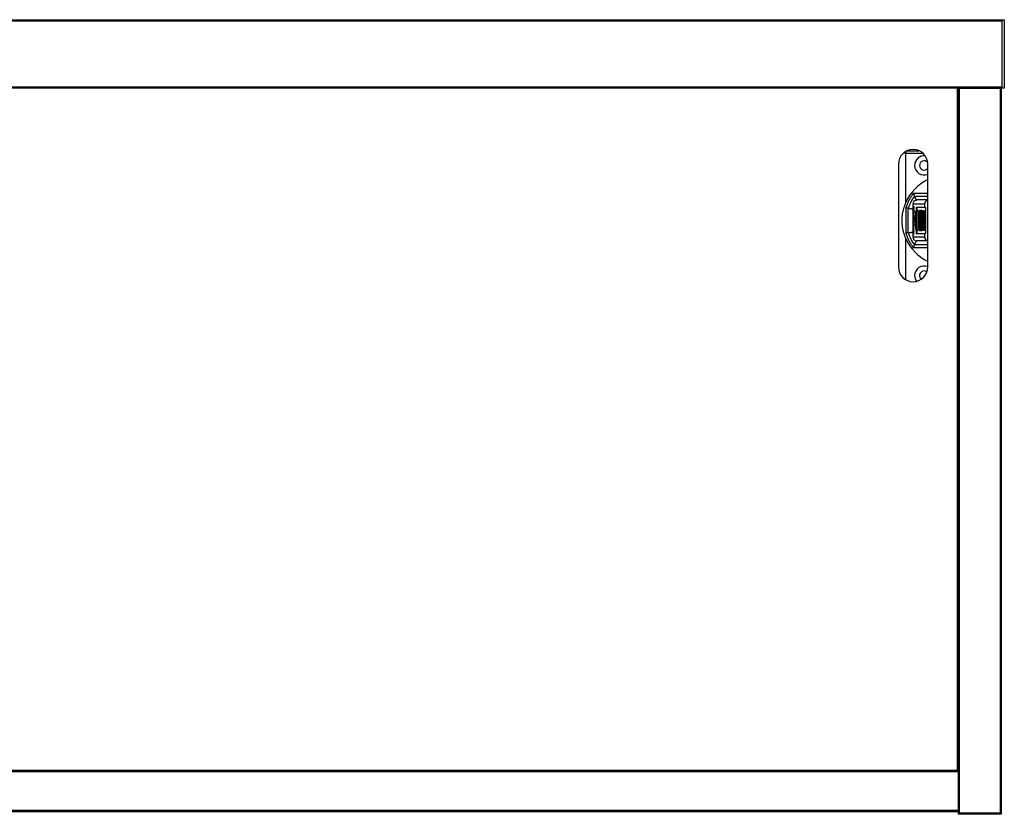
# Model space of a CAD drawing. Extents: x 471 to 4839, y 153 to 3321.
# Drawn here: x 2041 to 2444, y 514 to 839 of the extents above; entities that cross this region are included whole.
import ezdxf

# ---------------------------------------------------------------- set-up
doc = ezdxf.new("R2010")
doc.units = 0
doc.layers.get('0').update_dxf_attribs({"linetype": 'CONTINUOUS'})

msp = doc.modelspace()

# ---------------------------------------------------------------- linework, layer by layer
at = {"color": 7, "linetype": 'CONTINUOUS'}
for p, q in [((1843.61, 838.79), (2442.61, 838.79)), ((1843.61, 838.29), (2442.61, 838.29)), ((2442.61, 838.79), (2442.61, 810.79)), ((2442.61, 838.79), (2443.61, 838.79)), ((2442.61, 838.79), (2442.61, 838.29)), ((2442.61, 838.29), (2442.61, 811.29)), ((2443.61, 838.79), (2443.61, 810.79)), ((2442.61, 811.29), (1843.61, 811.29)), ((2442.61, 810.79), (1843.61, 810.79)), ((2424.36, 810.79), (2424.36, 532.29)), ((2424.86, 514.79), (2424.86, 810.79)), ((2424.86, 810.79), (2425.36, 810.79)), ((2425.36, 514.79), (2425.36, 810.79)), ((2425.36, 810.79), (2441.86, 810.79)), ((2441.86, 810.79), (2441.86, 514.79)), ((2441.86, 810.79), (2442.36, 810.79)), ((2442.36, 810.79), (2442.36, 514.79)), ((2442.61, 811.29), (2442.61, 810.79)), ((2443.61, 810.79), (2442.61, 810.79)), ((2424.86, 798.69), (2424.36, 798.69)), ((2424.36, 790.89), (2424.86, 790.89)), ((2403.96, 785.29), (2408.76, 785.29)), ((2403.36, 764.09), (2403.36, 784.29)), ((2400.36, 779.79), (2400.36, 737.79)), ((2412.36, 737.79), (2412.36, 779.79)), ((2406.91, 766.79), (2412.36, 766.79)), ((2412.36, 765.17), (2407.81, 765.17)), ((2403.37, 761.97), (2403.37, 751.62)), ((2404.37, 751.77), (2404.37, 761.81)), ((2406.35, 750.02), (2406.35, 763.57)), ((2406.35, 763.57), (2411.1, 763.57)), ((2406.62, 762.15), (2406.53, 762.58)), ((2406.53, 762.58), (2406.53, 762.35)), ((2406.53, 762.35), (2406.61, 761.94)), ((2406.53, 762.35), (2406.58, 762.35)), ((2406.74, 760.67), (2406.53, 761.72)), ((2406.53, 761.72), (2406.53, 760.85)), ((2406.53, 760.85), (2406.54, 760.79)), ((2406.53, 760.85), (2406.7, 760.85)), ((2406.53, 760.35), (2406.57, 760.35)), ((2406.74, 760.5), (2406.59, 760.5)), ((2406.61, 761.83), (2406.6, 761.68)), ((2406.61, 761.51), (2406.68, 761.62)), ((2406.74, 760.4), (2406.61, 760.4)), ((2406.62, 762.42), (2406.62, 762.21)), ((2406.62, 762.14), (2406.66, 762.14)), ((2406.68, 761.83), (2406.64, 762.5)), ((2406.74, 759.75), (2406.74, 760.67)), ((2407.57, 762.04), (2407.57, 760.75)), ((2411.1, 762.04), (2407.57, 762.04)), ((2408.41, 760.79), (2407.61, 760.79)), ((2408.02, 760.79), (2408.02, 762.04)), ((2409.16, 760.82), (2408.84, 760.82)), ((2408.84, 760.82), (2408.84, 752.77)), ((2409.99, 760.84), (2409.19, 760.84)), ((2409.97, 752.79), (2409.97, 760.79)), ((2409.97, 760.79), (2410.3, 760.79)), ((2410.3, 760.79), (2410.3, 752.79)), ((2410.4, 760.79), (2410.3, 760.79)), ((2410.4, 752.79), (2410.4, 760.79)), ((2410.4, 760.79), (2410.53, 760.79)), ((2410.53, 760.79), (2410.53, 752.79)), ((2410.63, 760.79), (2410.53, 760.79)), ((2410.63, 752.79), (2410.63, 760.79)), ((2410.63, 760.79), (2410.76, 760.79)), ((2410.76, 760.79), (2410.76, 752.79)), ((2410.86, 760.79), (2410.76, 760.79)), ((2410.86, 752.79), (2410.86, 760.79)), ((2410.86, 760.79), (2410.99, 760.79)), ((2410.99, 760.79), (2410.99, 752.79)), ((2410.99, 760.79), (2411.44, 760.79)), ((2411.1, 762.04), (2411.1, 763.57)), ((2411.1, 762.04), (2411.55, 762.04)), ((2411.44, 752.79), (2411.44, 760.79)), ((2411.55, 751.54), (2411.55, 762.04)), ((2424.86, 760.79), (2424.36, 760.79)), ((2406.52, 757.31), (2406.52, 756.94)), ((2406.52, 757.31), (2406.65, 757.31)), ((2406.52, 756.94), (2406.68, 756.94)), ((2406.53, 759.76), (2406.59, 759.76)), ((2406.53, 759.02), (2406.53, 758.11)), ((2406.74, 757.97), (2406.53, 759.02)), ((2406.53, 758.11), (2406.74, 757.05)), ((2406.71, 758.11), (2406.53, 758.11)), ((2406.53, 757.54), (2406.6, 757.54)), ((2406.54, 756.36), (2406.53, 756.39)), ((2406.53, 756.39), (2406.53, 755.57)), ((2406.54, 756.36), (2406.58, 756.36)), ((2406.57, 759), (2406.68, 759)), ((2406.68, 757.15), (2406.58, 757.67)), ((2406.68, 756.74), (2406.59, 756.74)), ((2406.6, 756.72), (2406.68, 756.29)), ((2406.6, 756.72), (2406.68, 756.72)), ((2406.62, 759.63), (2406.68, 759.63)), ((2406.64, 759.85), (2406.68, 759.85)), ((2406.64, 758.7), (2406.64, 758.7)), ((2406.74, 760.07), (2406.67, 760.07)), ((2406.68, 760.06), (2406.74, 759.75)), ((2406.68, 756.29), (2406.68, 757.15)), ((2406.74, 757.05), (2406.74, 757.97)), ((2407.39, 757.29), (2407.58, 757.29)), ((2407.58, 756.29), (2407.39, 756.29)), ((2407.58, 757.29), (2407.58, 760)), ((2407.65, 760), (2407.58, 760)), ((2407.65, 757.29), (2407.58, 757.29)), ((2407.58, 753.58), (2407.58, 756.29)), ((2407.65, 756.29), (2407.58, 756.29)), ((2407.65, 760), (2407.65, 757.29)), ((2407.65, 757.29), (2407.84, 757.29)), ((2407.65, 756.29), (2407.65, 753.58)), ((2407.84, 756.29), (2407.65, 756.29)), ((2408.97, 757.29), (2409.15, 757.29)), ((2409.15, 756.29), (2408.97, 756.29)), ((2409.15, 757.29), (2409.15, 760)), ((2409.22, 760), (2409.15, 760)), ((2409.22, 757.29), (2409.15, 757.29)), ((2409.15, 753.58), (2409.15, 756.29)), ((2409.22, 756.29), (2409.15, 756.29)), ((2409.22, 760), (2409.22, 757.29)), ((2409.22, 757.29), (2409.41, 757.29)), ((2409.22, 756.29), (2409.22, 753.58)), ((2409.41, 756.29), (2409.22, 756.29)), ((2424.36, 759.54), (2424.86, 759.54)), ((2406.53, 755.57), (2406.68, 754.82)), ((2406.53, 755.57), (2406.68, 755.57)), ((2406.68, 754.62), (2406.53, 755.37)), ((2406.53, 755.37), (2406.53, 754.46)), ((2406.53, 754.46), (2406.62, 754)), ((2406.53, 754.46), (2406.68, 754.46)), ((2406.62, 753.5), (2406.53, 753.94)), ((2406.53, 753.94), (2406.53, 753)), ((2406.53, 753), (2406.62, 752.56)), ((2406.53, 753), (2406.68, 753)), ((2406.62, 752.04), (2406.53, 752.47)), ((2406.53, 752.47), (2406.53, 751.55)), ((2406.68, 755.7), (2406.59, 756.14)), ((2406.68, 754), (2406.62, 754)), ((2406.62, 753.48), (2406.68, 753.48)), ((2406.67, 752.56), (2406.62, 752.56)), ((2406.68, 753.55), (2406.63, 753.55)), ((2406.67, 752.27), (2406.63, 752.27)), ((2406.68, 753.81), (2406.67, 753.81)), ((2406.67, 753.81), (2406.68, 753.78)), ((2406.68, 754.82), (2406.68, 755.7)), ((2406.68, 753.78), (2406.68, 754.62)), ((2407.57, 752.83), (2407.57, 751.54)), ((2407.65, 753.58), (2407.58, 753.58)), ((2407.61, 752.79), (2408.41, 752.79)), ((2408.02, 751.54), (2408.02, 752.79)), ((2408.84, 752.77), (2409.16, 752.77)), ((2409.22, 753.58), (2409.15, 753.58)), ((2409.19, 752.74), (2409.99, 752.74)), ((2410.3, 752.79), (2409.97, 752.79)), ((2410.3, 752.79), (2410.4, 752.79)), ((2410.53, 752.79), (2410.4, 752.79)), ((2410.53, 752.79), (2410.63, 752.79)), ((2410.76, 752.79), (2410.63, 752.79)), ((2410.76, 752.79), (2410.86, 752.79)), ((2410.99, 752.79), (2410.86, 752.79)), ((2410.99, 752.79), (2411.44, 752.79)), ((2424.86, 754.04), (2424.36, 754.04)), ((2411.1, 750.02), (2406.35, 750.02)), ((2406.53, 751.55), (2406.63, 751.05)), ((2406.53, 751.55), (2406.68, 751.55)), ((2406.62, 752.03), (2406.68, 752.03)), ((2406.68, 752.1), (2406.63, 752.1)), ((2407.57, 751.54), (2411.1, 751.54)), ((2412.36, 748.42), (2407.81, 748.42)), ((2411.1, 750.02), (2411.1, 751.54)), ((2411.55, 751.54), (2411.1, 751.54)), ((2424.86, 751.29), (2424.36, 751.29)), ((2424.58, 748.29), (2424.36, 748.29)), ((2424.58, 748.29), (2424.58, 733.89)), ((2424.86, 748.29), (2424.58, 748.29)), ((2412.36, 746.79), (2406.91, 746.79)), ((2424.58, 733.89), (2424.58, 728.64)), ((2424.58, 728.64), (2424.36, 728.66)), ((2424.58, 728.64), (2424.86, 728.64)), ((2424.86, 702.69), (2424.36, 702.69)), ((2424.36, 694.89), (2424.86, 694.89)), ((2424.36, 624.93), (2424.58, 624.94)), ((2424.58, 624.94), (2424.58, 619.69)), ((2424.58, 624.94), (2424.86, 624.94)), ((2424.58, 619.69), (2424.58, 605.29)), ((2424.36, 605.29), (2424.58, 605.29)), ((2424.58, 605.29), (2424.86, 605.29)), ((2424.86, 602.29), (2424.36, 602.29)), ((2424.36, 599.54), (2424.86, 599.54)), ((2424.86, 594.04), (2424.36, 594.04)), ((2424.86, 591.29), (2424.36, 591.29)), ((2424.58, 588.29), (2424.36, 588.29)), ((2424.86, 588.29), (2424.58, 588.29)), ((2424.86, 574.69), (2424.36, 574.69)), ((2424.36, 566.89), (2424.86, 566.89)), ((1861.36, 532.29), (2424.86, 532.29)), ((1861.36, 531.79), (2424.86, 531.79)), ((2424.86, 532.29), (2424.86, 531.79)), ((2424.86, 531.79), (2424.86, 515.79)), ((2424.86, 515.79), (1861.36, 515.79)), ((2424.86, 515.29), (1861.36, 515.29)), ((2424.86, 515.79), (2424.86, 515.29)), ((2425.36, 514.79), (2424.86, 514.79)), ((2424.86, 514.29), (2424.86, 514.79)), ((2442.36, 514.79), (2424.86, 514.79)), ((2442.36, 514.29), (2424.86, 514.29)), ((2441.86, 514.79), (2425.36, 514.79)), ((2442.36, 514.79), (2441.86, 514.79)), ((2442.36, 514.79), (2442.36, 514.29))]:
    msp.add_line(p, q, dxfattribs=at)
at = {"color": 8, "linetype": 'CONTINUOUS'}
for p, q in [((2403.36, 784.99), (2403.36, 784.29)), ((2403.36, 784.29), (2402.39, 784.29)), ((2403.36, 784.29), (2410.33, 784.29)), ((2424.36, 768.29), (2424.86, 768.29)), ((2412.36, 767.79), (2406.42, 767.79)), ((2406.71, 760.79), (2406.54, 760.79)), ((2406.54, 760.74), (2406.72, 760.74)), ((2406.6, 761.68), (2406.68, 761.68)), ((2406.68, 761.94), (2406.61, 761.94)), ((2406.61, 761.83), (2406.68, 761.83)), ((2406.62, 762.42), (2406.64, 762.42)), ((2406.66, 762.21), (2406.62, 762.21)), ((2406.54, 757.65), (2406.58, 757.65)), ((2406.58, 756.41), (2406.54, 756.41)), ((2406.68, 759.63), (2406.62, 759.63)), ((2406.74, 760.12), (2406.64, 760.12)), ((2406.68, 760.06), (2406.74, 760.06)), ((2424.84, 754.04), (2424.84, 759.54)), ((2406.67, 753.76), (2406.64, 753.76)), ((2406.67, 753.81), (2406.68, 753.81)), ((2403.36, 732.6), (2403.36, 749.5)), ((2406.63, 751.05), (2406.66, 751.05)), ((2406.42, 745.79), (2412.36, 745.79)), ((2424.58, 733.89), (2424.36, 733.89)), ((2424.58, 733.89), (2424.86, 733.89)), ((2424.36, 619.69), (2424.58, 619.69)), ((2424.58, 619.69), (2424.86, 619.69)), ((2424.84, 594.04), (2424.84, 599.54)), ((2424.58, 588.29), (2424.58, 574.69))]:
    msp.add_line(p, q, dxfattribs=at)
at = {"color": 7, "linetype": 'CONTINUOUS'}
for points in [[(2406.42, 767.79), (2406.3, 767.62), (2406.18, 767.46), (2406.06, 767.29), (2405.94, 767.12), (2405.82, 766.95), (2405.7, 766.78), (2405.59, 766.61), (2405.47, 766.43), (2405.36, 766.26), (2405.25, 766.09), (2405.14, 765.91), (2405.03, 765.74), (2404.92, 765.56), (2404.82, 765.38), (2404.72, 765.2), (2404.62, 765.02), (2404.53, 764.84), (2404.44, 764.65), (2404.35, 764.47), (2404.27, 764.28), (2404.18, 764.09), (2404.1, 763.9), (2404.02, 763.71), (2403.95, 763.52), (2403.87, 763.33), (2403.8, 763.13), (2403.73, 762.94), (2403.65, 762.75), (2403.58, 762.55), (2403.51, 762.36), (2403.44, 762.16), (2403.37, 761.97)], [(2406.42, 767.79), (2406.43, 767.77), (2406.44, 767.75), (2406.45, 767.72), (2406.46, 767.7), (2406.48, 767.68), (2406.49, 767.65), (2406.5, 767.63), (2406.51, 767.61), (2406.52, 767.58), (2406.53, 767.56), (2406.54, 767.54), (2406.55, 767.52), (2406.57, 767.49), (2406.58, 767.47), (2406.59, 767.45), (2406.6, 767.43), (2406.61, 767.4), (2406.62, 767.38), (2406.63, 767.36), (2406.64, 767.34), (2406.65, 767.32), (2406.66, 767.3), (2406.67, 767.28), (2406.68, 767.26), (2406.69, 767.24), (2406.7, 767.22), (2406.71, 767.2), (2406.72, 767.18), (2406.73, 767.16), (2406.74, 767.14), (2406.75, 767.12), (2406.76, 767.1), (2406.77, 767.09), (2406.77, 767.07), (2406.78, 767.05), (2406.79, 767.04), (2406.8, 767.02), (2406.81, 767), (2406.81, 766.99), (2406.82, 766.98), (2406.83, 766.96), (2406.83, 766.95), (2406.84, 766.93), (2406.85, 766.92), (2406.85, 766.91), (2406.86, 766.9), (2406.86, 766.89), (2406.87, 766.88), (2406.88, 766.87), (2406.88, 766.86), (2406.88, 766.85), (2406.89, 766.84), (2406.89, 766.83), (2406.9, 766.83), (2406.9, 766.82), (2406.9, 766.81), (2406.9, 766.81), (2406.91, 766.81), (2406.91, 766.8), (2406.91, 766.8), (2406.91, 766.8), (2406.91, 766.8), (2406.91, 766.79), (2406.91, 766.79)], [(2407.42, 765.11), (2407.16, 764.99), (2406.93, 764.83), (2406.72, 764.62), (2406.56, 764.37)], [(2407.78, 765.13), (2407.75, 765.18), (2407.73, 765.22), (2407.71, 765.26), (2407.69, 765.3), (2407.67, 765.34), (2407.65, 765.38), (2407.62, 765.42), (2407.6, 765.46), (2407.58, 765.5), (2407.56, 765.53), (2407.54, 765.57), (2407.52, 765.61), (2407.5, 765.65), (2407.48, 765.69), (2407.46, 765.72), (2407.44, 765.76), (2407.42, 765.8), (2407.4, 765.83), (2407.38, 765.87), (2407.37, 765.91), (2407.35, 765.94), (2407.33, 765.98), (2407.31, 766.01), (2407.3, 766.04), (2407.28, 766.08), (2407.26, 766.11), (2407.24, 766.14), (2407.23, 766.17), (2407.21, 766.2), (2407.2, 766.23), (2407.18, 766.26), (2407.17, 766.29), (2407.15, 766.32), (2407.14, 766.35), (2407.12, 766.38), (2407.11, 766.4), (2407.1, 766.43), (2407.08, 766.45), (2407.07, 766.48), (2407.06, 766.5), (2407.05, 766.52), (2407.04, 766.55), (2407.03, 766.57), (2407.02, 766.59), (2407.01, 766.61), (2407, 766.63), (2406.99, 766.64), (2406.98, 766.66), (2406.97, 766.68), (2406.96, 766.69), (2406.96, 766.71), (2406.95, 766.72), (2406.94, 766.73), (2406.94, 766.74), (2406.93, 766.75), (2406.93, 766.76), (2406.93, 766.77), (2406.92, 766.77), (2406.92, 766.78), (2406.92, 766.78), (2406.92, 766.78), (2406.92, 766.79), (2406.91, 766.79), (2406.91, 766.79)], [(2407.42, 765.11), (2407.43, 765.11), (2407.44, 765.11), (2407.45, 765.11), (2407.46, 765.12), (2407.47, 765.12), (2407.48, 765.12), (2407.48, 765.13), (2407.49, 765.13), (2407.5, 765.13), (2407.51, 765.13), (2407.53, 765.14), (2407.54, 765.14), (2407.55, 765.14), (2407.56, 765.14), (2407.57, 765.15), (2407.58, 765.15), (2407.59, 765.15), (2407.61, 765.15), (2407.62, 765.15), (2407.63, 765.15), (2407.65, 765.16), (2407.66, 765.16), (2407.67, 765.16), (2407.69, 765.16), (2407.7, 765.16), (2407.72, 765.16), (2407.73, 765.16), (2407.75, 765.16), (2407.76, 765.17), (2407.78, 765.17), (2407.79, 765.17), (2407.81, 765.17)], [(2403.36, 749.5), (2403.27, 749.75), (2403.17, 750), (2403.08, 750.25), (2402.99, 750.5), (2402.9, 750.75), (2402.81, 751.01), (2402.72, 751.26), (2402.64, 751.51), (2402.56, 751.77), (2402.49, 752.03), (2402.42, 752.28), (2402.35, 752.54), (2402.29, 752.8), (2402.24, 753.06), (2402.18, 753.33), (2402.14, 753.59), (2402.09, 753.85), (2402.05, 754.12), (2402.02, 754.38), (2401.99, 754.65), (2401.96, 754.92), (2401.93, 755.18), (2401.91, 755.45), (2401.9, 755.72), (2401.88, 755.99), (2401.87, 756.25), (2401.87, 756.52), (2401.86, 756.79), (2401.87, 757.06), (2401.87, 757.33), (2401.88, 757.6), (2401.89, 757.86), (2401.91, 758.13), (2401.93, 758.4), (2401.95, 758.67), (2401.98, 758.93), (2402.01, 759.2), (2402.05, 759.46), (2402.09, 759.73), (2402.14, 759.99), (2402.19, 760.25), (2402.24, 760.52), (2402.3, 760.78), (2402.37, 761.03), (2402.44, 761.29), (2402.51, 761.55), (2402.58, 761.81), (2402.66, 762.06), (2402.74, 762.32), (2402.83, 762.57), (2402.91, 762.82), (2403, 763.08), (2403.09, 763.33), (2403.18, 763.58), (2403.27, 763.84), (2403.36, 764.09)], [(2404.37, 761.81), (2404.37, 761.82), (2404.37, 761.82), (2404.36, 761.82), (2404.36, 761.82), (2404.36, 761.82), (2404.35, 761.82), (2404.35, 761.82), (2404.35, 761.82), (2404.34, 761.82), (2404.34, 761.82), (2404.33, 761.82), (2404.33, 761.82), (2404.32, 761.82), (2404.31, 761.82), (2404.3, 761.83), (2404.3, 761.83), (2404.29, 761.83), (2404.28, 761.83), (2404.27, 761.83), (2404.25, 761.83), (2404.24, 761.83), (2404.23, 761.84), (2404.22, 761.84), (2404.2, 761.84), (2404.19, 761.84), (2404.17, 761.85), (2404.16, 761.85), (2404.14, 761.85), (2404.13, 761.85), (2404.11, 761.85), (2404.09, 761.86), (2404.08, 761.86), (2404.06, 761.86), (2404.04, 761.87), (2404.02, 761.87), (2404, 761.87), (2403.99, 761.87), (2403.97, 761.88), (2403.95, 761.88), (2403.93, 761.88), (2403.91, 761.89), (2403.88, 761.89), (2403.86, 761.89), (2403.84, 761.9), (2403.82, 761.9), (2403.8, 761.9), (2403.78, 761.91), (2403.75, 761.91), (2403.73, 761.91), (2403.71, 761.92), (2403.68, 761.92), (2403.66, 761.92), (2403.64, 761.93), (2403.61, 761.93), (2403.59, 761.93), (2403.57, 761.94), (2403.54, 761.94), (2403.52, 761.94), (2403.49, 761.95), (2403.47, 761.95), (2403.45, 761.95), (2403.42, 761.96), (2403.4, 761.96), (2403.37, 761.97)], [(2404.37, 761.81), (2404.38, 761.81), (2404.39, 761.81), (2404.39, 761.81), (2404.4, 761.81), (2404.41, 761.81), (2404.41, 761.81), (2404.42, 761.81), (2404.43, 761.8), (2404.45, 761.8), (2404.46, 761.8), (2404.47, 761.8), (2404.49, 761.8), (2404.51, 761.79), (2404.53, 761.79), (2404.55, 761.79), (2404.57, 761.78), (2404.6, 761.78), (2404.62, 761.78), (2404.65, 761.77), (2404.68, 761.77), (2404.71, 761.76), (2404.74, 761.76), (2404.78, 761.75), (2404.81, 761.75), (2404.85, 761.74), (2404.88, 761.74), (2404.92, 761.73), (2404.96, 761.72), (2405, 761.72), (2405.04, 761.71), (2405.09, 761.7), (2405.13, 761.7), (2405.17, 761.69), (2405.22, 761.68), (2405.26, 761.68), (2405.31, 761.67), (2405.36, 761.66), (2405.41, 761.65), (2405.46, 761.65), (2405.51, 761.64), (2405.56, 761.63), (2405.61, 761.62), (2405.66, 761.61), (2405.72, 761.6), (2405.77, 761.6), (2405.82, 761.59), (2405.88, 761.58), (2405.93, 761.57), (2405.98, 761.56), (2406.04, 761.55), (2406.09, 761.54), (2406.15, 761.53), (2406.21, 761.53), (2406.26, 761.52), (2406.32, 761.51), (2406.37, 761.5)], [(2404.37, 751.77), (2404.37, 751.77), (2404.37, 751.77), (2404.36, 751.77), (2404.36, 751.77), (2404.36, 751.77), (2404.35, 751.77), (2404.35, 751.77), (2404.35, 751.77), (2404.34, 751.77), (2404.34, 751.77), (2404.33, 751.76), (2404.33, 751.76), (2404.32, 751.76), (2404.31, 751.76), (2404.3, 751.76), (2404.3, 751.76), (2404.29, 751.76), (2404.28, 751.76), (2404.27, 751.75), (2404.25, 751.75), (2404.24, 751.75), (2404.23, 751.75), (2404.22, 751.75), (2404.2, 751.75), (2404.19, 751.74), (2404.17, 751.74), (2404.16, 751.74), (2404.14, 751.74), (2404.13, 751.73), (2404.11, 751.73), (2404.09, 751.73), (2404.08, 751.73), (2404.06, 751.72), (2404.04, 751.72), (2404.02, 751.72), (2404, 751.71), (2403.99, 751.71), (2403.97, 751.71), (2403.95, 751.71), (2403.93, 751.7), (2403.91, 751.7), (2403.88, 751.7), (2403.86, 751.69), (2403.84, 751.69), (2403.82, 751.69), (2403.8, 751.68), (2403.78, 751.68), (2403.75, 751.68), (2403.73, 751.67), (2403.71, 751.67), (2403.68, 751.67), (2403.66, 751.66), (2403.64, 751.66), (2403.61, 751.66), (2403.59, 751.65), (2403.57, 751.65), (2403.54, 751.65), (2403.52, 751.64), (2403.49, 751.64), (2403.47, 751.63), (2403.45, 751.63), (2403.42, 751.63), (2403.4, 751.62), (2403.37, 751.62)], [(2403.37, 751.62), (2403.44, 751.42), (2403.51, 751.23), (2403.58, 751.03), (2403.65, 750.84), (2403.73, 750.65), (2403.8, 750.45), (2403.87, 750.26), (2403.95, 750.07), (2404.02, 749.87), (2404.1, 749.68), (2404.18, 749.49), (2404.27, 749.3), (2404.35, 749.12), (2404.44, 748.93), (2404.53, 748.75), (2404.62, 748.56), (2404.72, 748.38), (2404.82, 748.2), (2404.92, 748.03), (2405.03, 747.85), (2405.14, 747.67), (2405.25, 747.5), (2405.36, 747.32), (2405.47, 747.15), (2405.59, 746.98), (2405.7, 746.81), (2405.82, 746.64), (2405.94, 746.47), (2406.06, 746.3), (2406.18, 746.13), (2406.3, 745.96), (2406.42, 745.79)], [(2404.37, 751.77), (2404.38, 751.77), (2404.39, 751.77), (2404.39, 751.77), (2404.4, 751.78), (2404.41, 751.78), (2404.41, 751.78), (2404.42, 751.78), (2404.43, 751.78), (2404.45, 751.78), (2404.46, 751.78), (2404.47, 751.79), (2404.49, 751.79), (2404.51, 751.79), (2404.53, 751.8), (2404.55, 751.8), (2404.57, 751.8), (2404.6, 751.81), (2404.62, 751.81), (2404.65, 751.81), (2404.68, 751.82), (2404.71, 751.82), (2404.74, 751.83), (2404.78, 751.83), (2404.81, 751.84), (2404.85, 751.84), (2404.88, 751.85), (2404.92, 751.86), (2404.96, 751.86), (2405, 751.87), (2405.04, 751.88), (2405.09, 751.88), (2405.13, 751.89), (2405.17, 751.9), (2405.22, 751.9), (2405.26, 751.91), (2405.31, 751.92), (2405.36, 751.92), (2405.41, 751.93), (2405.46, 751.94), (2405.51, 751.95), (2405.56, 751.96), (2405.61, 751.96), (2405.66, 751.97), (2405.72, 751.98), (2405.77, 751.99), (2405.82, 752), (2405.88, 752.01), (2405.93, 752.02), (2405.98, 752.02), (2406.04, 752.03), (2406.09, 752.04), (2406.15, 752.05), (2406.21, 752.06), (2406.26, 752.07), (2406.32, 752.08), (2406.37, 752.09)], [(2406.56, 749.22), (2406.72, 748.97), (2406.93, 748.76), (2407.16, 748.59), (2407.42, 748.48)], [(2406.91, 746.79), (2406.91, 746.8), (2406.92, 746.8), (2406.92, 746.8), (2406.92, 746.81), (2406.92, 746.81), (2406.92, 746.81), (2406.93, 746.82), (2406.93, 746.83), (2406.93, 746.84), (2406.94, 746.84), (2406.94, 746.86), (2406.95, 746.87), (2406.96, 746.88), (2406.96, 746.89), (2406.97, 746.91), (2406.98, 746.93), (2406.99, 746.94), (2407, 746.96), (2407.01, 746.98), (2407.02, 747), (2407.03, 747.02), (2407.04, 747.04), (2407.05, 747.06), (2407.06, 747.08), (2407.07, 747.11), (2407.08, 747.13), (2407.1, 747.16), (2407.11, 747.18), (2407.12, 747.21), (2407.14, 747.24), (2407.15, 747.26), (2407.17, 747.29), (2407.18, 747.32), (2407.2, 747.35), (2407.21, 747.38), (2407.23, 747.41), (2407.24, 747.45), (2407.26, 747.48), (2407.28, 747.51), (2407.3, 747.54), (2407.31, 747.58), (2407.33, 747.61), (2407.35, 747.65), (2407.37, 747.68), (2407.38, 747.72), (2407.4, 747.75), (2407.42, 747.79), (2407.44, 747.82), (2407.46, 747.86), (2407.48, 747.9), (2407.5, 747.94), (2407.52, 747.97), (2407.54, 748.01), (2407.56, 748.05), (2407.58, 748.09), (2407.6, 748.13), (2407.62, 748.17), (2407.65, 748.21), (2407.67, 748.25), (2407.69, 748.29), (2407.71, 748.33), (2407.73, 748.37), (2407.75, 748.41), (2407.78, 748.45)], [(2407.42, 748.48), (2407.43, 748.48), (2407.44, 748.47), (2407.45, 748.47), (2407.46, 748.47), (2407.47, 748.47), (2407.48, 748.46), (2407.48, 748.46), (2407.49, 748.46), (2407.5, 748.45), (2407.51, 748.45), (2407.53, 748.45), (2407.54, 748.45), (2407.55, 748.44), (2407.56, 748.44), (2407.57, 748.44), (2407.58, 748.44), (2407.59, 748.44), (2407.61, 748.43), (2407.62, 748.43), (2407.63, 748.43), (2407.65, 748.43), (2407.66, 748.43), (2407.67, 748.43), (2407.69, 748.43), (2407.7, 748.42), (2407.72, 748.42), (2407.73, 748.42), (2407.75, 748.42), (2407.76, 748.42), (2407.78, 748.42), (2407.79, 748.42), (2407.81, 748.42)], [(2406.91, 746.79), (2406.91, 746.79), (2406.91, 746.79), (2406.91, 746.79), (2406.91, 746.79), (2406.91, 746.78), (2406.91, 746.78), (2406.9, 746.78), (2406.9, 746.77), (2406.9, 746.77), (2406.9, 746.76), (2406.89, 746.75), (2406.89, 746.75), (2406.88, 746.74), (2406.88, 746.73), (2406.88, 746.72), (2406.87, 746.71), (2406.86, 746.7), (2406.86, 746.69), (2406.85, 746.68), (2406.85, 746.66), (2406.84, 746.65), (2406.83, 746.64), (2406.83, 746.62), (2406.82, 746.61), (2406.81, 746.6), (2406.81, 746.58), (2406.8, 746.57), (2406.79, 746.55), (2406.78, 746.53), (2406.77, 746.52), (2406.77, 746.5), (2406.76, 746.48), (2406.75, 746.46), (2406.74, 746.45), (2406.73, 746.43), (2406.72, 746.41), (2406.71, 746.39), (2406.7, 746.37), (2406.69, 746.35), (2406.68, 746.33), (2406.67, 746.31), (2406.66, 746.29), (2406.65, 746.27), (2406.64, 746.25), (2406.63, 746.22), (2406.62, 746.2), (2406.61, 746.18), (2406.6, 746.16), (2406.59, 746.14), (2406.58, 746.12), (2406.57, 746.09), (2406.55, 746.07), (2406.54, 746.05), (2406.53, 746.02), (2406.52, 746), (2406.51, 745.98), (2406.5, 745.96), (2406.49, 745.93), (2406.48, 745.91), (2406.46, 745.89), (2406.45, 745.86), (2406.44, 745.84), (2406.43, 745.82), (2406.42, 745.79)]]:
    msp.add_lwpolyline(points, dxfattribs=at)
at = {"color": 7, "linetype": 'CONTINUOUS', "flags": 128}
for points in [[(2406.64, 762.5), (2406.63, 762.52), (2406.63, 762.53), (2406.63, 762.53), (2406.63, 762.52), (2406.63, 762.51), (2406.62, 762.48), (2406.62, 762.45), (2406.62, 762.42)], [(2406.62, 762.21), (2406.62, 762.19), (2406.62, 762.18), (2406.62, 762.17), (2406.62, 762.15), (2406.62, 762.15), (2406.62, 762.14), (2406.62, 762.14), (2406.62, 762.15)], [(2407.89, 756.79), (2407.88, 755.61), (2407.84, 754.54), (2407.79, 753.67), (2407.71, 753.07), (2407.63, 752.8), (2407.55, 752.89), (2407.47, 753.33), (2407.41, 754.07), (2407.36, 755.06), (2407.34, 756.2), (2407.34, 757.39), (2407.36, 758.53), (2407.41, 759.51), (2407.47, 760.26), (2407.55, 760.69), (2407.63, 760.78), (2407.71, 760.52), (2407.79, 759.92), (2407.84, 759.05), (2407.88, 757.97), (2407.89, 756.79)], [(2409.47, 756.79), (2409.46, 755.6), (2409.42, 754.51), (2409.37, 753.63), (2409.29, 753.02), (2409.21, 752.75), (2409.13, 752.84), (2409.05, 753.29), (2408.98, 754.04), (2408.94, 755.04), (2408.91, 756.19), (2408.91, 757.4), (2408.94, 758.55), (2408.98, 759.55), (2409.05, 760.3), (2409.13, 760.74), (2409.21, 760.83), (2409.29, 760.56), (2409.37, 759.96), (2409.42, 759.07), (2409.46, 757.99), (2409.47, 756.79)], [(2410.03, 760.79), (2410.01, 760.83), (2409.99, 760.84)], [(2406.58, 757.67), (2406.57, 757.69), (2406.57, 757.7), (2406.56, 757.71), (2406.56, 757.71), (2406.56, 757.7), (2406.55, 757.69), (2406.55, 757.67), (2406.54, 757.65)], [(2406.54, 756.41), (2406.54, 756.4), (2406.54, 756.39), (2406.54, 756.38), (2406.54, 756.37), (2406.54, 756.37), (2406.54, 756.36), (2406.54, 756.36), (2406.54, 756.36)], [(2406.58, 756.71), (2406.58, 756.72), (2406.58, 756.74), (2406.58, 756.74), (2406.59, 756.74), (2406.59, 756.74), (2406.59, 756.74), (2406.59, 756.73), (2406.6, 756.72)], [(2406.67, 760.03), (2406.67, 760.04), (2406.67, 760.04), (2406.67, 760.05), (2406.67, 760.06), (2406.67, 760.06), (2406.67, 760.07), (2406.67, 760.07), (2406.68, 760.06)], [(2407.58, 760), (2407.59, 760.02), (2407.59, 760.03), (2407.6, 760.04), (2407.61, 760.04), (2407.62, 760.04), (2407.63, 760.03), (2407.64, 760.02), (2407.65, 760)], [(2409.15, 760), (2409.16, 760.02), (2409.17, 760.03), (2409.18, 760.04), (2409.19, 760.04), (2409.2, 760.04), (2409.21, 760.03), (2409.22, 760.02), (2409.22, 760)], [(2406.63, 753.55), (2406.63, 753.53), (2406.63, 753.51), (2406.63, 753.5), (2406.63, 753.49), (2406.62, 753.48), (2406.62, 753.48), (2406.62, 753.49), (2406.62, 753.5)], [(2406.67, 753.76), (2406.67, 753.77), (2406.67, 753.78), (2406.67, 753.79), (2406.67, 753.8), (2406.67, 753.8), (2406.67, 753.81), (2406.67, 753.81), (2406.67, 753.81)], [(2407.65, 753.58), (2407.64, 753.56), (2407.63, 753.55), (2407.62, 753.55), (2407.61, 753.54), (2407.6, 753.55), (2407.59, 753.55), (2407.59, 753.56), (2407.58, 753.58)], [(2409.22, 753.58), (2409.22, 753.56), (2409.21, 753.55), (2409.2, 753.55), (2409.19, 753.54), (2409.18, 753.55), (2409.17, 753.55), (2409.16, 753.56), (2409.15, 753.58)], [(2409.99, 752.74), (2410.01, 752.75), (2410.03, 752.79)], [(2406.63, 752.1), (2406.63, 752.08), (2406.63, 752.06), (2406.63, 752.05), (2406.62, 752.04), (2406.62, 752.03), (2406.62, 752.03), (2406.62, 752.03), (2406.62, 752.04)], [(2406.63, 751.05), (2406.64, 751.02), (2406.64, 751.02), (2406.65, 751.04), (2406.66, 751.08), (2406.67, 751.14), (2406.67, 751.22), (2406.68, 751.31), (2406.68, 751.41)]]:
    msp.add_lwpolyline(points, dxfattribs=at)
at = {"color": 7, "linetype": 'CONTINUOUS'}
for centre, radius, start, end in [((2406.36, 779.79), 6, 0, 180), ((2410.86, 779.29), 3.9, 83.1893, 180), ((2410.86, 779.29), 1.9, 39.945, 322.1364), ((2410.86, 779.29), 3.9, 180, 292.6199), ((2420.36, 756.79), 18.5, 115.622, 156.7685), ((2420.36, 756.79), 16.76, 143.369, 162.565), ((2407.95, 763.57), 1.6, 150.0245, 180.0038), ((2412.7, 763.57), 1.6, 102.0288, 179.9404), ((2422.47, 760.14), 15.95, 179.2572, 181.3694), ((2411.17, 760.35), 4.65, 175.1836, 179.9838), ((2406.26, 760.76), 0.283, 355.1504, 5.918), ((2407.79, 760.27), 1.22, 169.1732, 184.4824), ((2406.45, 760.41), 0.163, 356.2097, 31.2653), ((2407.19, 761.62), 0.589, 173.53, 190.7881), ((2405.96, 761.87), 0.651, 356.2816, 5.9202), ((2403.09, 759.99), 3.55, 2.0404, 6.5638), ((2405.71, 761.75), 0.978, 352.3166, 4.93), ((2411.23, 760.38), 4.5, 176.1499, 178.4862), ((2396.15, 757.93), 12.59, 354.8295, 13.1582), ((2412.18, 757.23), 5.65, 176.8466, 179.1767), ((2423.41, 757.17), 16.88, 180.814, 182.6102), ((2416.12, 759.96), 9.59, 181.1672, 185.7173), ((2407.71, 757.49), 1.18, 172.2331, 177.8109), ((2412.36, 760.22), 5.78, 180.5019, 183.6108), ((2407.36, 759.01), 0.789, 180.414, 202.7283), ((2408.2, 756.58), 1.63, 175.5678, 180.9654), ((2409.98, 756.51), 3.41, 179.2627, 186.2858), ((2407.03, 759.81), 0.447, 174.4641, 204.2705), ((2405.81, 759.81), 0.829, 347.6253, 2.9215), ((2401.22, 759.9), 5.42, 359.5104, 2.3761), ((2406.01, 758.95), 0.673, 338.9235, 4.5064), ((2387.97, 759.3), 18.72, 0.542, 2.2254), ((2397.58, 759.37), 9.11, 357.6463, 0.6606), ((2453.61, 756.79), 46.23, 179.3803, 180.6197), ((2361.61, 756.79), 46.23, 359.3803, 0.6197), ((2396.15, 755.66), 12.59, 346.8418, 5.1705), ((2455.19, 756.79), 46.23, 179.3803, 180.6197), ((2363.19, 756.79), 46.23, 359.3803, 0.6197), ((2404.26, 753.74), 2.38, 0.4782, 6.437), ((2404.67, 752.3), 1.97, 359.3104, 7.687), ((2403.32, 753.68), 3.32, 357.7631, 1.3171), ((2403.67, 752.23), 2.96, 357.4622, 0.9285), ((2402.16, 752.97), 4.52, 354.335, 0.8402), ((2406.97, 752.5), 0.309, 174.9176, 182.9731), ((2384.21, 751.45), 22.47, 1.536, 2.6238), ((2389.97, 753.01), 16.72, 1.6913, 2.5916), ((2392.56, 753.06), 14.13, 359.9188, 1.7857), ((2420.36, 756.79), 18.5, 203.2315, 244.378), ((2420.36, 756.79), 16.76, 197.435, 216.631), ((2407.95, 750.02), 1.6, 179.9962, 209.9755), ((2393.47, 751.68), 13.22, 358.8506, 1.6439), ((2412.7, 750.02), 1.6, 180.0522, 257.9786), ((2406.36, 737.79), 6, 180, 0), ((2410.86, 734.29), 3.9, 67.3801, 180), ((2410.86, 734.29), 1.9, 52.4159, 231.8341), ((2410.86, 734.29), 3.9, 180, 216.8565)]:
    msp.add_arc(centre, radius, start, end, dxfattribs=at)

doc.saveas('drawing.dxf')
